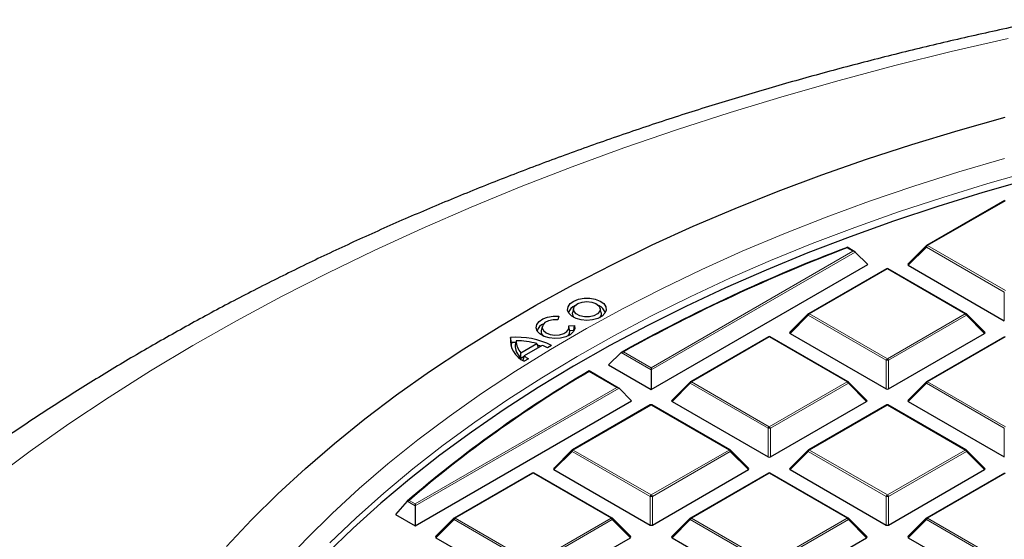
# Model space of a CAD drawing. Units: millimetres. Extents: x -29 to 468, y -27 to 360.
# Drawn here: x 257 to 287, y 219 to 235 of the extents above; entities that cross this region are included whole.
import ezdxf

# ---------------------------------------------------------------- set-up
doc = ezdxf.new("R2010")
doc.units = ezdxf.units.MM

msp = doc.modelspace()

# ---------------------------------------------------------------- linework, layer by layer
at = {"color": 7, "linetype": 'Continuous', "lineweight": 25}
for p, q in [((286.8895, 229.2966), (284.4889, 227.9107)), ((282.2776, 227.7193), (282.0406, 227.8561)), ((284.477, 227.9017), (283.9135, 227.3381)), ((282.2905, 227.7096), (282.6754, 227.3247)), ((276.0084, 223.4759), (282.6754, 227.3247)), ((283.2529, 227.1972), (280.8523, 225.8114)), ((285.7106, 225.8114), (283.3101, 227.1972)), ((283.9226, 227.3045), (286.883, 225.5954)), ((273.6184, 225.9783), (273.5884, 225.8405)), ((274.467, 225.8405), (274.437, 225.9783)), ((273.1664, 225.7296), (273.1339, 225.6247)), ((280.8405, 225.8023), (280.277, 225.2388)), ((286.286, 225.2388), (285.7225, 225.8023)), ((272.6522, 225.4199), (272.6222, 225.2821)), ((273.4675, 225.4323), (273.6492, 225.4512)), ((273.4935, 225.3155), (273.4707, 225.4199)), ((273.624, 225.2909), (273.6492, 225.4512)), ((271.7002, 224.9198), (271.6728, 225.0756)), ((273.5015, 225.2782), (273.4933, 225.3155)), ((273.624, 225.2909), (273.5015, 225.2782)), ((273.6263, 225.2784), (273.624, 225.2909)), ((279.6164, 225.0979), (277.2158, 223.7121)), ((282.0741, 223.7121), (279.6735, 225.0979)), ((280.286, 225.2051), (283.2465, 223.4961)), ((283.3165, 223.4961), (286.277, 225.2051)), ((286.8895, 225.0979), (284.4889, 223.7121)), ((271.8349, 224.9243), (271.7002, 224.9198)), ((271.8475, 224.9748), (271.8177, 224.852)), ((271.9971, 224.6084), (272.4823, 224.8888)), ((272.6467, 224.8323), (272.0951, 224.5136)), ((272.4823, 224.8888), (272.5287, 224.7641)), ((272.6099, 224.811), (272.5094, 224.8408)), ((272.9397, 224.8322), (272.8086, 224.7564)), ((271.9895, 224.4393), (271.9971, 224.6084)), ((271.9895, 224.4393), (272.0907, 224.4978)), ((272.0951, 224.5136), (272.0561, 224.3757)), ((272.2267, 224.4201), (272.0956, 224.3444)), ((275.0837, 224.6168), (274.6965, 224.2332)), ((274.6965, 224.2332), (276.0084, 223.4759)), ((276.0084, 224.1468), (276.0084, 224.083)), ((275.0045, 223.5206), (274.0931, 224.0467)), ((276.0084, 224.083), (276.0084, 223.4759)), ((275.0174, 223.5109), (275.4023, 223.126)), ((277.2039, 223.703), (276.6404, 223.1395)), ((282.6494, 223.1395), (282.0859, 223.703)), ((284.477, 223.703), (283.9135, 223.1395)), ((268.7353, 219.2772), (275.4023, 223.126)), ((275.9798, 222.9986), (273.5792, 221.6127)), ((278.4375, 221.6127), (276.037, 222.9986)), ((276.6495, 223.1058), (279.6099, 221.3968)), ((279.6799, 221.3968), (282.6404, 223.1058)), ((283.2529, 222.9986), (280.8523, 221.6127)), ((285.7106, 221.6127), (283.3101, 222.9986)), ((283.9226, 223.1058), (286.883, 221.3968)), ((273.5674, 221.6037), (273.0039, 221.0401)), ((279.0129, 221.0401), (278.4494, 221.6037)), ((280.8405, 221.6037), (280.277, 221.0401)), ((286.286, 221.0401), (285.7225, 221.6037)), ((272.3433, 220.8992), (269.9427, 219.5134)), ((274.801, 219.5134), (272.4004, 220.8992)), ((273.0129, 221.0065), (275.9734, 219.2974)), ((276.0434, 219.2974), (279.0039, 221.0065)), ((279.6164, 220.8992), (277.2158, 219.5134)), ((282.0741, 219.5134), (279.6735, 220.8992)), ((280.286, 221.0065), (283.2465, 219.2974)), ((283.3165, 219.2974), (286.277, 221.0065)), ((286.8895, 220.8992), (284.4889, 219.5134)), ((268.4863, 220.0281), (268.1368, 219.6227)), ((268.7353, 219.9481), (268.7353, 219.8844)), ((268.7353, 219.8844), (268.7353, 219.2772)), ((268.1368, 219.6227), (268.7353, 219.2772)), ((269.9308, 219.5043), (269.3674, 218.9408)), ((275.3763, 218.9408), (274.8128, 219.5043)), ((277.2039, 219.5043), (276.6404, 218.9408)), ((282.6494, 218.9408), (282.0859, 219.5043)), ((284.477, 219.5043), (283.9135, 218.9408)), ((269.3764, 218.9071), (272.3368, 217.1981)), ((272.4068, 217.1981), (275.3673, 218.9071)), ((276.6495, 218.9071), (279.6099, 217.1981)), ((279.6799, 217.1981), (282.6404, 218.9071)), ((283.9226, 218.9071), (286.883, 217.1981))]:
    msp.add_line(p, q, dxfattribs=at)
at = {"color": 8, "linetype": 'Continuous', "lineweight": 18}
for p, q in [((286.918, 229.2937), (284.5174, 227.9079)), ((282.2205, 227.7329), (282.0351, 227.84)), ((284.4825, 227.8644), (283.9226, 227.3045)), ((286.883, 226.4785), (284.4825, 227.8644)), ((284.5174, 227.9079), (286.918, 226.5221)), ((276.0084, 224.1468), (282.2205, 227.7329)), ((282.2905, 227.7096), (276.0084, 224.083)), ((283.2815, 227.1944), (280.8809, 225.8086)), ((285.6821, 225.8086), (283.2815, 227.1944)), ((286.883, 225.5954), (286.883, 226.4785)), ((280.8459, 225.765), (280.286, 225.2051)), ((283.2465, 224.3792), (280.8459, 225.765)), ((280.8809, 225.8086), (283.2815, 224.4227)), ((283.2815, 224.4227), (285.6821, 225.8086)), ((285.7171, 225.765), (283.3165, 224.3792)), ((286.277, 225.2051), (285.7171, 225.765)), ((279.6449, 225.0951), (277.2443, 223.7092)), ((282.0455, 223.7092), (279.6449, 225.0951)), ((286.918, 225.0951), (284.5174, 223.7092)), ((276.0084, 224.083), (275.0837, 224.6168)), ((275.1542, 224.6399), (276.0084, 224.1468)), ((283.2465, 223.4961), (283.2465, 224.3792)), ((283.3165, 224.3792), (283.3165, 223.4961)), ((274.9474, 223.5343), (274.0932, 224.0274)), ((268.7353, 219.9481), (274.9474, 223.5343)), ((275.0174, 223.5109), (268.7353, 219.8844)), ((277.2094, 223.6657), (276.6495, 223.1058)), ((279.6099, 222.2799), (277.2094, 223.6657)), ((277.2443, 223.7092), (279.6449, 222.3234)), ((279.6449, 222.3234), (282.0455, 223.7092)), ((282.0805, 223.6657), (279.6799, 222.2799)), ((282.6404, 223.1058), (282.0805, 223.6657)), ((284.4825, 223.6657), (283.9226, 223.1058)), ((286.883, 222.2799), (284.4825, 223.6657)), ((284.5174, 223.7092), (286.918, 222.3234)), ((276.0084, 222.9957), (273.6078, 221.6099)), ((278.409, 221.6099), (276.0084, 222.9957)), ((283.2815, 222.9957), (280.8809, 221.6099)), ((285.6821, 221.6099), (283.2815, 222.9957)), ((279.6099, 221.3968), (279.6099, 222.2799)), ((279.6799, 222.2799), (279.6799, 221.3968)), ((286.883, 221.3968), (286.883, 222.2799)), ((273.5728, 221.5664), (273.0129, 221.0065)), ((275.9734, 220.1805), (273.5728, 221.5664)), ((273.6078, 221.6099), (276.0084, 220.2241)), ((276.0084, 220.2241), (278.409, 221.6099)), ((278.444, 221.5664), (276.0434, 220.1805)), ((279.0039, 221.0065), (278.444, 221.5664)), ((280.8459, 221.5664), (280.286, 221.0065)), ((283.2465, 220.1805), (280.8459, 221.5664)), ((280.8809, 221.6099), (283.2815, 220.2241)), ((283.2815, 220.2241), (285.6821, 221.6099)), ((285.7171, 221.5664), (283.3165, 220.1805)), ((286.277, 221.0065), (285.7171, 221.5664)), ((272.3718, 220.8964), (269.9713, 219.5106)), ((274.7724, 219.5106), (272.3718, 220.8964)), ((279.6449, 220.8964), (277.2443, 219.5106)), ((282.0455, 219.5106), (279.6449, 220.8964)), ((286.918, 220.8964), (284.5174, 219.5106)), ((275.9734, 219.2974), (275.9734, 220.1805)), ((276.0434, 220.1805), (276.0434, 219.2974)), ((283.2465, 219.2974), (283.2465, 220.1805)), ((283.3165, 220.1805), (283.3165, 219.2974)), ((268.7353, 219.8844), (268.4863, 220.0281)), ((268.5499, 220.0551), (268.7353, 219.9481)), ((269.9363, 219.467), (269.3764, 218.9071)), ((272.3368, 218.0812), (269.9363, 219.467)), ((269.9713, 219.5106), (272.3718, 218.1247)), ((272.3718, 218.1247), (274.7724, 219.5106)), ((274.8074, 219.467), (272.4068, 218.0812)), ((275.3673, 218.9071), (274.8074, 219.467)), ((277.2094, 219.467), (276.6495, 218.9071)), ((279.6099, 218.0812), (277.2094, 219.467)), ((277.2443, 219.5106), (279.6449, 218.1247)), ((279.6449, 218.1247), (282.0455, 219.5106)), ((282.0805, 219.467), (279.6799, 218.0812)), ((282.6404, 218.9071), (282.0805, 219.467)), ((284.4825, 219.467), (283.9226, 218.9071)), ((286.883, 218.0812), (284.4825, 219.467)), ((284.5174, 219.5106), (286.918, 218.1247))]:
    msp.add_line(p, q, dxfattribs=at)
at = {"color": 8, "linetype": 'Continuous', "lineweight": 18, "flags": 128}
for points in [[(287.0008, 234.2903), (285.2467, 233.8871), (283.5119, 233.4572), (281.7974, 233.0008), (280.1046, 232.5183), (278.4346, 232.0099), (276.7885, 231.4761), (275.1676, 230.9173), (273.573, 230.3338), (272.0059, 229.7261), (270.4672, 229.0945), (268.9581, 228.4396), (267.4798, 227.7617), (266.0331, 227.0614), (264.6192, 226.3391), (263.2391, 225.5955), (261.8936, 224.8309), (260.5838, 224.0459), (259.3107, 223.2412), (258.075, 222.4172), (256.8776, 221.5745), (255.7195, 220.7138)], [(264.6307, 218.0566), (265.3826, 218.8598), (266.1783, 219.6487), (267.0171, 220.4227), (267.8981, 221.1808), (268.8205, 221.9224), (269.7832, 222.6466), (270.7853, 223.3529), (271.8259, 224.0403), (272.9038, 224.7083), (274.0179, 225.3562), (275.1672, 225.9833), (276.3505, 226.589), (277.5665, 227.1727), (278.8141, 227.7337), (280.0919, 228.2715), (281.3987, 228.7856), (282.7332, 229.2755), (284.094, 229.7405), (285.4798, 230.1804), (286.8891, 230.5946)], [(287.7875, 230.219), (286.3755, 229.8202), (284.9863, 229.3956), (283.6213, 228.9457), (282.2818, 228.4709), (280.9692, 227.9717), (279.6848, 227.4485), (278.43, 226.902), (277.206, 226.3327), (276.0141, 225.7411), (274.8555, 225.1279), (273.7314, 224.4936), (272.6428, 223.839), (271.591, 223.1647), (270.5769, 222.4713), (269.6017, 221.7597), (268.6663, 221.0304), (267.7716, 220.2843), (266.9186, 219.5222), (266.1081, 218.7447)], [(284.4825, 227.8644), (284.4785, 227.8716), (284.4756, 227.8785), (284.4738, 227.885), (284.4732, 227.8908), (284.4738, 227.8958), (284.4756, 227.8998), (284.477, 227.9017)], [(280.8459, 225.765), (280.8419, 225.7722), (280.839, 225.7792), (280.8372, 225.7856), (280.8366, 225.7914), (280.8372, 225.7964), (280.839, 225.8005), (280.8405, 225.8023)], [(285.7225, 225.8023), (285.724, 225.8005), (285.7257, 225.7964), (285.7263, 225.7914), (285.7257, 225.7856), (285.724, 225.7792), (285.721, 225.7722), (285.7171, 225.765)], [(277.2094, 223.6657), (277.2054, 223.6729), (277.2025, 223.6798), (277.2007, 223.6863), (277.2001, 223.6921), (277.2007, 223.6971), (277.2025, 223.7012), (277.2039, 223.703)], [(282.0859, 223.703), (282.0874, 223.7012), (282.0892, 223.6971), (282.0898, 223.6921), (282.0892, 223.6863), (282.0874, 223.6798), (282.0845, 223.6729), (282.0805, 223.6657)], [(284.4825, 223.6657), (284.4785, 223.6729), (284.4756, 223.6798), (284.4738, 223.6863), (284.4732, 223.6921), (284.4738, 223.6971), (284.4756, 223.7012), (284.477, 223.703)], [(273.5728, 221.5664), (273.5688, 221.5736), (273.5659, 221.5805), (273.5641, 221.5869), (273.5635, 221.5928), (273.5641, 221.5978), (273.5659, 221.6018), (273.5674, 221.6037)], [(278.4494, 221.6037), (278.4509, 221.6018), (278.4526, 221.5978), (278.4532, 221.5928), (278.4526, 221.5869), (278.4509, 221.5805), (278.4479, 221.5736), (278.444, 221.5664)], [(280.8459, 221.5664), (280.8419, 221.5736), (280.839, 221.5805), (280.8372, 221.5869), (280.8366, 221.5928), (280.8372, 221.5978), (280.839, 221.6018), (280.8405, 221.6037)], [(285.7225, 221.6037), (285.724, 221.6018), (285.7257, 221.5978), (285.7263, 221.5928), (285.7257, 221.5869), (285.724, 221.5805), (285.721, 221.5736), (285.7171, 221.5664)], [(269.9363, 219.467), (269.9323, 219.4742), (269.9294, 219.4812), (269.9276, 219.4876), (269.927, 219.4934), (269.9276, 219.4984), (269.9294, 219.5025), (269.9308, 219.5043)], [(274.8128, 219.5043), (274.8143, 219.5025), (274.8161, 219.4984), (274.8167, 219.4934), (274.8161, 219.4876), (274.8143, 219.4812), (274.8114, 219.4742), (274.8074, 219.467)], [(277.2094, 219.467), (277.2054, 219.4742), (277.2025, 219.4812), (277.2007, 219.4876), (277.2001, 219.4934), (277.2007, 219.4984), (277.2025, 219.5025), (277.2039, 219.5043)], [(282.0859, 219.5043), (282.0874, 219.5025), (282.0892, 219.4984), (282.0898, 219.4934), (282.0892, 219.4876), (282.0874, 219.4812), (282.0845, 219.4742), (282.0805, 219.467)], [(284.4825, 219.467), (284.4785, 219.4742), (284.4756, 219.4812), (284.4738, 219.4876), (284.4732, 219.4934), (284.4738, 219.4984), (284.4756, 219.5025), (284.477, 219.5043)]]:
    msp.add_lwpolyline(points, dxfattribs=at)
at = {"color": 7, "linetype": 'Continuous', "lineweight": 25, "flags": 128}
for points in [[(262.9264, 218.6383), (263.6932, 219.4541), (264.5036, 220.2558), (265.3569, 221.0424), (266.252, 221.8134), (267.1883, 222.568), (268.1648, 223.3053), (269.1805, 224.0248), (270.2345, 224.7257), (271.3258, 225.4073), (272.4532, 226.069), (273.6158, 226.7102), (274.8123, 227.3302), (276.0416, 227.9283), (277.3026, 228.5042), (278.594, 229.0571), (279.9145, 229.5865), (281.263, 230.092), (282.638, 230.573), (284.0382, 231.0292), (285.4624, 231.4599), (286.9091, 231.8649)], [(287.6317, 229.9432), (286.2221, 229.5416), (284.8355, 229.1142), (283.4732, 228.6616), (282.1366, 228.1841), (280.827, 227.6822), (279.5458, 227.1565), (278.2943, 226.6074), (277.0738, 226.0356), (275.8855, 225.4416), (274.7306, 224.8261), (273.6103, 224.1896), (272.5257, 223.5327), (271.478, 222.8563), (270.4681, 222.1609), (269.4972, 221.4473), (268.5662, 220.7162), (267.6761, 219.9683), (266.8277, 219.2044), (266.0219, 218.4252)], [(274.028, 225.6039), (273.852, 225.6192), (273.6915, 225.6637), (273.561, 225.7335), (273.4719, 225.8225), (273.4322, 225.9227), (273.4454, 226.0252), (273.5104, 226.1208), (273.6213, 226.2012), (273.7683, 226.2591), (273.9384, 226.2895), (274.1164, 226.2895), (274.2865, 226.2593), (274.4336, 226.2014), (274.5447, 226.1211), (274.6098, 226.0255), (274.6232, 225.923), (274.5837, 225.8228), (274.4947, 225.7338), (274.3643, 225.6639), (274.204, 225.6193), (274.028, 225.6039)], [(274.0275, 226.1867), (274.1765, 226.1707), (274.3054, 226.1247), (274.3969, 226.0549), (274.4384, 225.9707), (274.4245, 225.8836), (274.357, 225.8052), (274.245, 225.7462), (274.1037, 225.7146), (273.9521, 225.7145), (273.8107, 225.7461), (273.6986, 225.805), (273.631, 225.8833), (273.6169, 225.9705), (273.6583, 226.0546), (273.7496, 226.1245), (273.8785, 226.1706), (274.0275, 226.1867)], [(273.6492, 225.4512), (273.6543, 225.3489), (273.6071, 225.2502), (273.5118, 225.1639), (273.3768, 225.0975), (273.2139, 225.057), (273.0377, 225.0458), (272.8635, 225.065), (272.7068, 225.1129), (272.5814, 225.1853), (272.4983, 225.2757), (272.4648, 225.3762), (272.484, 225.478), (272.554, 225.572), (272.6688, 225.65), (272.8183, 225.7051), (272.9891, 225.7324), (273.1664, 225.7296)], [(273.6379, 225.6875), (273.5917, 225.7641), (273.5884, 225.8405)], [(274.467, 225.8405), (274.4637, 225.7644), (274.4175, 225.6875)], [(273.1339, 225.6247), (272.9855, 225.6243), (272.8468, 225.5936), (272.736, 225.5366), (272.6673, 225.4606), (272.6497, 225.3755), (272.6855, 225.2923), (272.7699, 225.2218), (272.8921, 225.1731), (273.0363, 225.1526), (273.1837, 225.1628), (273.3152, 225.2025), (273.4139, 225.2666), (273.467, 225.3466), (273.4675, 225.4323)], [(273.4513, 225.1291), (273.4912, 225.1888), (273.5015, 225.2782)], [(271.7002, 224.9198), (271.6923, 224.8263), (271.694, 224.7881)]]:
    msp.add_lwpolyline(points, dxfattribs=at)
at = {"color": 7, "linetype": 'Continuous', "lineweight": 25}
for centre, radius, start, end in [((300.8248, 178.3766), 52.9222, 110.78874, 119.10388), ((300.835, 178.4185), 52.8764, 110.82681, 119.05674), ((284.5174, 227.8613), 0.0571, 119.99731, 135.00155), ((283.2815, 227.1477), 0.0571, 60.00269, 119.99731), ((273.7847, 225.7483), 0.3337, 111.59078, 164.64033), ((274.2706, 225.7482), 0.3339, 15.37353, 68.39536), ((280.8809, 225.7619), 0.0571, 119.99731, 135.00155), ((285.6821, 225.7619), 0.0571, 44.99845, 60.00269), ((272.8094, 225.1981), 0.3229, 110.62992, 165.60118), ((272.3928, 225.0041), 0.7236, 174.33666, 245.7499), ((271.8765, 222.7169), 2.3675, 63.31412, 94.93619), ((272.7941, 225.2532), 0.1744, 170.45228, 225.36666), ((279.6449, 225.0484), 0.0571, 60.00269, 119.99731), ((272.3835, 224.8454), 0.5658, 179.33136, 225.86004), ((271.8655, 222.7227), 2.2522, 74.10569, 90.4596), ((272.3959, 224.985), 0.5485, 181.06899, 223.36363), ((272.0872, 223.4265), 1.513, 61.52265, 68.29916), ((272.8026, 225.3702), 1.1111, 230.44802, 238.77491), ((272.7159, 225.1403), 1.01, 229.20594, 231.64488), ((293.5891, 190.9105), 38.4446, 120.47287, 130.76524), ((293.5998, 190.9516), 38.3994, 120.53018, 130.71915), ((277.2443, 223.6626), 0.0571, 119.99731, 135.00155), ((282.0455, 223.6626), 0.0571, 44.99845, 60.00269), ((284.5174, 223.6626), 0.0571, 119.99731, 135.00155), ((276.0084, 222.9491), 0.0571, 60.00269, 119.99731), ((283.2815, 222.9491), 0.0571, 60.00269, 119.99731), ((273.6078, 221.5632), 0.0571, 119.99731, 135.00155), ((278.409, 221.5632), 0.0571, 44.99845, 60.00269), ((280.8809, 221.5632), 0.0571, 119.99731, 135.00155), ((285.6821, 221.5632), 0.0571, 44.99845, 60.00269), ((272.3718, 220.8497), 0.0571, 60.00269, 119.99731), ((279.6449, 220.8497), 0.0571, 60.00269, 119.99731), ((269.9713, 219.4639), 0.0571, 119.99731, 135.00155), ((274.7724, 219.4639), 0.0571, 44.99845, 60.00269), ((277.2443, 219.4639), 0.0571, 119.99731, 135.00155), ((282.0455, 219.4639), 0.0571, 44.99845, 60.00269), ((284.5174, 219.4639), 0.0571, 119.99731, 135.00155)]:
    msp.add_arc(centre, radius, start, end, dxfattribs=at)
at = {"color": 8, "linetype": 'Continuous', "lineweight": 18}
for centre, radius, start, end in [((284.5647, 227.8341), 0.0877, 122.63797, 159.77289), ((284.5007, 227.8844), 0.0289, 54.53278, 114.15676), ((283.2647, 227.1709), 0.0289, 54.53278, 114.15676), ((283.2982, 227.1709), 0.0289, 65.84324, 125.46722), ((280.9282, 225.7347), 0.0877, 122.63797, 159.77289), ((280.8641, 225.7851), 0.0289, 54.53278, 114.15676), ((285.6988, 225.7851), 0.0289, 65.84324, 125.46722), ((285.6348, 225.7347), 0.0877, 20.22711, 57.36203), ((279.6282, 225.0716), 0.0289, 54.53278, 114.15676), ((279.6617, 225.0716), 0.0289, 65.84324, 125.46722), ((283.3288, 224.3489), 0.0877, 122.63797, 159.77289), ((283.2342, 224.3489), 0.0877, 20.22711, 57.36203), ((283.2815, 223.6557), 0.7244, 87.23102, 92.76898), ((277.2916, 223.6354), 0.0877, 122.63797, 159.77289), ((277.2276, 223.6857), 0.0289, 54.53278, 114.15676), ((282.0623, 223.6857), 0.0289, 65.84324, 125.46722), ((281.9982, 223.6354), 0.0877, 20.22711, 57.36203), ((284.5647, 223.6354), 0.0877, 122.63797, 159.77289), ((284.5007, 223.6857), 0.0289, 54.53278, 114.15676), ((275.9916, 222.9722), 0.0289, 54.53278, 114.15676), ((276.0251, 222.9722), 0.0289, 65.84324, 125.46722), ((283.2647, 222.9722), 0.0289, 54.53278, 114.15676), ((283.2982, 222.9722), 0.0289, 65.84324, 125.46722), ((279.6922, 222.2496), 0.0877, 122.63797, 159.77289), ((279.5976, 222.2496), 0.0877, 20.22711, 57.36203), ((279.6449, 221.5564), 0.7244, 87.23102, 92.76898), ((273.6551, 221.5361), 0.0877, 122.63797, 159.77289), ((273.591, 221.5864), 0.0289, 54.53278, 114.15676), ((278.4257, 221.5864), 0.0289, 65.84324, 125.46722), ((278.3617, 221.5361), 0.0877, 20.22711, 57.36203), ((280.9282, 221.5361), 0.0877, 122.63797, 159.77289), ((280.8641, 221.5864), 0.0289, 54.53278, 114.15676), ((285.6988, 221.5864), 0.0289, 65.84324, 125.46722), ((285.6348, 221.5361), 0.0877, 20.22711, 57.36203), ((272.3551, 220.8729), 0.0289, 54.53278, 114.15676), ((272.3886, 220.8729), 0.0289, 65.84324, 125.46722), ((279.6282, 220.8729), 0.0289, 54.53278, 114.15676), ((279.6617, 220.8729), 0.0289, 65.84324, 125.46722), ((276.0557, 220.1502), 0.0877, 122.63797, 159.77289), ((276.0084, 219.457), 0.7244, 87.23102, 92.76898), ((275.9611, 220.1502), 0.0877, 20.22711, 57.36203), ((283.3288, 220.1502), 0.0877, 122.63797, 159.77289), ((283.2815, 219.457), 0.7244, 87.23102, 92.76898), ((283.2342, 220.1502), 0.0877, 20.22711, 57.36203), ((270.0186, 219.4367), 0.0877, 122.63797, 159.77289), ((269.9545, 219.4871), 0.0289, 54.53278, 114.15676), ((274.7892, 219.4871), 0.0289, 65.84324, 125.46722), ((274.7251, 219.4367), 0.0877, 20.22711, 57.36203), ((277.2916, 219.4367), 0.0877, 122.63797, 159.77289), ((277.2276, 219.4871), 0.0289, 54.53278, 114.15676), ((282.0623, 219.4871), 0.0289, 65.84324, 125.46722), ((281.9982, 219.4367), 0.0877, 20.22711, 57.36203), ((284.5647, 219.4367), 0.0877, 122.63797, 159.77289), ((284.5007, 219.4871), 0.0289, 54.53278, 114.15676)]:
    msp.add_arc(centre, radius, start, end, dxfattribs=at)
at = {"color": 7, "linetype": 'Continuous', "lineweight": 25}
for centre, major_axis, ratio, start_param, end_param in [((282.2205, 227.6863), (0.0808, 0), 0.5773815, 0.5235988, 1.5707963), ((283.9809, 227.3247), (0.0738, 0), 0.4471651, 2.4825346, 3.8006507), ((280.3443, 225.2253), (0.0738, 0), 0.4471651, 2.4825346, 3.8006507), ((286.2186, 225.2253), (0.0738, 0), 0.4471651, 5.6241273, 6.9422433), ((274.9474, 223.4876), (0.0808, 0), 0.5773815, 0.5235988, 1.5707963), ((283.2815, 223.5298), (0.0571, 0), 0.7452752, 4.0533309, 5.371447), ((276.7078, 223.126), (0.0738, 0), 0.4471651, 2.4825346, 3.8006507), ((282.5821, 223.126), (0.0738, 0), 0.4471651, 5.6241273, 6.9422433), ((283.9809, 223.126), (0.0738, 0), 0.4471651, 2.4825346, 3.8006507), ((279.6449, 221.4304), (0.0571, 0), 0.7452752, 4.0533309, 5.371447), ((273.0712, 221.0267), (0.0738, 0), 0.4471651, 2.4825346, 3.8006507), ((278.9455, 221.0267), (0.0738, 0), 0.4471651, 5.6241273, 6.9422433), ((280.3443, 221.0267), (0.0738, 0), 0.4471651, 2.4825346, 3.8006507), ((286.2186, 221.0267), (0.0738, 0), 0.4471651, 5.6241273, 6.9422433), ((276.0084, 219.3311), (0.0571, 0), 0.7452752, 4.0533309, 5.371447), ((283.2815, 219.3311), (0.0571, 0), 0.7452752, 4.0533309, 5.371447), ((269.4347, 218.9273), (0.0738, 0), 0.4471651, 2.4825346, 3.8006507), ((275.309, 218.9273), (0.0738, 0), 0.4471651, 5.6241273, 6.9422433), ((276.7078, 218.9273), (0.0738, 0), 0.4471651, 2.4825346, 3.8006507), ((282.5821, 218.9273), (0.0738, 0), 0.4471651, 5.6241273, 6.9422433), ((283.9809, 218.9273), (0.0738, 0), 0.4471651, 2.4825346, 3.8006507)]:
    msp.add_ellipse(centre, major_axis=major_axis, ratio=ratio, start_param=start_param, end_param=end_param, dxfattribs=at)
for points, knots in [([(288.2408, 234.8716), (288.2092, 234.8653), (287.5952, 234.7427), (286.408, 234.487), (284.6863, 234.0935), (282.9814, 233.673), (281.2933, 233.2276), (279.6231, 232.7569), (277.9719, 232.2613), (276.3405, 231.7408), (274.73, 231.1959), (273.1413, 230.6266), (271.5753, 230.0332), (270.033, 229.416), (268.5153, 228.7751), (267.0232, 228.1109), (265.5576, 227.4236), (264.1194, 226.7135), (262.7095, 225.9809), (261.3289, 225.226), (259.9784, 224.4494), (258.659, 223.6512), (257.3716, 222.8318), (256.1172, 221.9918), (254.8966, 221.1314), (253.7108, 220.2511), (252.5606, 219.3515), (251.4471, 218.4331), (250.3709, 217.4964), (249.3332, 216.542), (248.3346, 215.5706), (247.376, 214.5828), (246.4582, 213.5794), (245.582, 212.5611), (244.748, 211.5288), (243.957, 210.4833), (243.2094, 209.4254), (242.5059, 208.3561), (241.8469, 207.2762), (241.2328, 206.1867), (240.6638, 205.0885), (240.1403, 203.9824), (239.6624, 202.8694), (239.2303, 201.7503), (238.8439, 200.6259), (238.5034, 199.497), (238.2086, 198.3644), (237.9595, 197.2287), (237.7562, 196.0908), (237.5981, 194.9511), (237.4864, 193.8104), (237.4174, 192.6845), (237.4093, 191.9387), (237.4053, 191.5737)], [0, 0, 0, 0, 0.0010955, 0.0213242, 0.0415602, 0.0618045, 0.0820577, 0.10232, 0.1225919, 0.1428738, 0.1631658, 0.1834683, 0.2037813, 0.2241049, 0.244439, 0.2647833, 0.2851375, 0.305501, 0.3258731, 0.3462527, 0.3666386, 0.3870292, 0.4074226, 0.4278159, 0.4482062, 0.4685901, 0.4889639, 0.5093237, 0.5296647, 0.5499819, 0.5702699, 0.590523, 0.610735, 0.6308999, 0.6510114, 0.6710636, 0.6910505, 0.7109671, 0.7308087, 0.7505715, 0.7702529, 0.7898511, 0.8093659, 0.8287981, 0.8481502, 0.8674256, 0.8866293, 0.9057674, 0.9248471, 0.9438767, 0.9628651, 0.981822, 1, 1, 1, 1]), ([(282.0402, 227.8556), (282.0401, 227.8559), (282.0393, 227.8576), (282.0375, 227.852), (282.0359, 227.8445), (282.0351, 227.8401), (282.0351, 227.84)], [0, 0, 0, 0, 0.0967382, 0.5825679, 0.9895807, 1, 1, 1, 1]), ([(275.0837, 224.6168), (275.0895, 224.6213), (275.1029, 224.6316), (275.1282, 224.6384), (275.1463, 224.6399), (275.154, 224.6399), (275.1542, 224.6399)], [0, 0, 0, 0, 0.30343843, 0.70189666, 0.99268928, 1, 1, 1, 1]), ([(274.0928, 224.0462), (274.0928, 224.0464), (274.0929, 224.0477), (274.093, 224.0405), (274.0932, 224.032), (274.0932, 224.0275), (274.0932, 224.0274)], [0, 0, 0, 0, 0.0980568, 0.6140007, 0.9905337, 1, 1, 1, 1]), ([(268.4863, 220.0281), (268.4914, 220.0328), (268.5027, 220.0433), (268.5255, 220.0519), (268.542, 220.0547), (268.5497, 220.0551), (268.5499, 220.0551)], [0, 0, 0, 0, 0.3072852, 0.6798698, 0.9920094, 1, 1, 1, 1])]:
    msp.add_open_spline(points, degree=3, knots=knots, dxfattribs=at)

doc.saveas('drawing.dxf')
